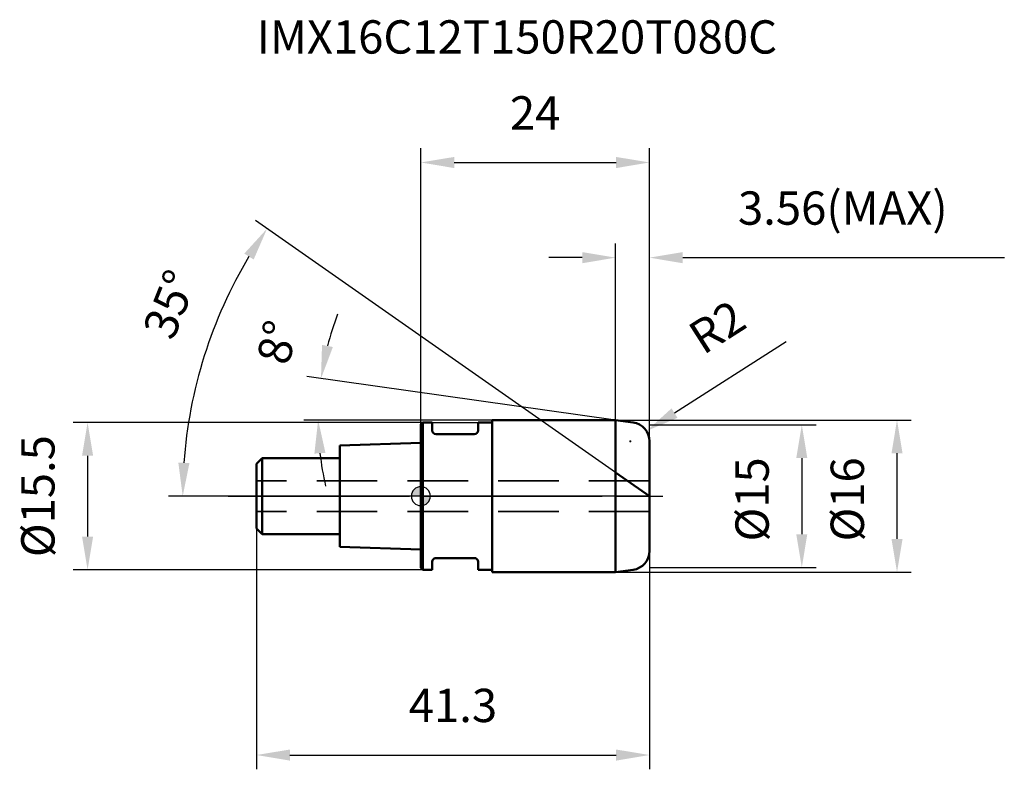
# Model space of a CAD drawing. Units: millimetres. Extents: x -42 to 61, y -29 to 50.
import ezdxf

# ---------------------------------------------------------------- set-up
doc = ezdxf.new("R2010")
doc.units = ezdxf.units.MM
doc.linetypes.add('CENTER2', pattern=[28.575, 19.05, -3.175, 3.175, -3.175])
doc.linetypes.add('DASHED2', pattern=[9.525, 6.35, -3.175])
for name, color, linetype, lineweight in [('1', 4, 'Continuous', 50), ('2', 7, 'Continuous', 25), ('4', 2, 'CENTER2', 25), ('cut', 1, 'Continuous', 25), ('nocut', 7, 'Continuous', 25), ('sk1', 4, 'Continuous', 50), ('sk2', 7, 'Continuous', 25), ('sk3', 1, 'DASHED2', 35), ('sk4', 2, 'CENTER2', 25), ('sk6', 5, 'Continuous', 35)]:
    doc.layers.add(name, color=color, linetype=linetype, lineweight=lineweight)
doc.layers.add('7', color=5, linetype='Continuous')
doc.styles.add('simplex', font='txt.shx', dxfattribs={"height": 3.5})
doc.styles.get("Standard").update_dxf_attribs({"font": 'txt.shx', "bigfont": '@extfont2.shx'})
doc.dimstyles.new('コピー - ISO-25', dxfattribs={"dimscale": 0, "dimtxt": 3.5, "dimasz": 3.5, "dimexe": 1.5, "dimexo": 0, "dimgap": 2.3, "dimtad": 1, "dimdsep": 46, "dimtxsty": 'simplex', "dimcen": 0.09, "dimclrd": 256, "dimclre": 256, "dimclrt": 256, "dimadec": 0, "dimazin": 0, "dimtfac": 1, "dimtofl": 0, "dimtmove": 0, "dimatfit": 3, "dimfxl": 1, "dimtolj": 1, "dimlwd": -1, "dimlwe": -1, "dimarcsym": 0})

# ---------------------------------------------------------------- blocks, each defined once
blk = doc.blocks.new('zero block')
h = blk.add_hatch(color=7)
h.paths.add_polyline_path([(0, 1, 0.414214), (-1, 0), (0, 0)])
h.paths.add_polyline_path([(1, 0), (0, 0), (0, -1, 0.414214)])
at = {"color": 7, "ltscale": 0.2}
for p, q in [((-1, 0), (1, 0)), ((0, -1), (0, 1))]:
    blk.add_line(p, q, dxfattribs=at)
for start, end in [(90, 180), (180, 270), (0, 90), (270, 0)]:
    blk.add_arc((0, 0), 1, start, end, dxfattribs=at)
blk = doc.blocks.new('*D99953')
at = {"layer": '2'}
for p, q in [((20.44, 8), (51.5, 8)), ((50, -4.5), (50, 4.5)), ((20.44, -8), (51.5, -8))]:
    blk.add_line(p, q, dxfattribs=at)
for points in [[(50.58, 4.5), (49.42, 4.5), (50, 8)], [(49.42, -4.5), (50.58, -4.5), (50, -8)]]:
    blk.add_solid(points, dxfattribs=at)
at = {"layer": 'Defpoints', "color": 0}
for p in [(20.44, 8), (50, 8), (20.44, -8)]:
    blk.add_point(p, dxfattribs=at)
at = {"layer": '2', "insert": (43.03, 4.08), "char_height": 3.5, "attachment_point": 3, "rotation": 90, "line_spacing_factor": 0.9, "style": 'simplex'}
blk.add_mtext('\\A1;%%c16', dxfattribs=at)
blk = doc.blocks.new('*D100964')
at = {"layer": '2'}
for p, q in [((38.37, 16.23), (26.63, 8.72)), ((21.91, 5.76), (22.09, 5.76)), ((22, 5.67), (22, 5.85))]:
    blk.add_line(p, q, dxfattribs=at)
blk.add_solid([(26.32, 9.22), (26.95, 8.23), (23.69, 6.84)], dxfattribs=at)
at = {"layer": 'Defpoints', "color": 0}
for p in [(23.69, 6.84), (22, 5.76)]:
    blk.add_point(p, dxfattribs=at)
at = {"layer": '2', "insert": (27.77, 17.72), "char_height": 3.5, "attachment_point": 1, "rotation": 32.5899, "line_spacing_factor": 0.9, "style": 'simplex'}
blk.add_mtext('\\A1;R2', dxfattribs=at)
blk = doc.blocks.new('*D101975')
at = {"layer": '2'}
for p, q in [((20.44, 2.49), (-17.38, 28.97)), ((24, 0), (-26.51, 0))]:
    blk.add_line(p, q, dxfattribs=at)
blk.add_arc((24, 0), 49.01, 149.0926, 175.9074, dxfattribs=at)
for points in [[(-17.56, 24.86), (-18.54, 25.49), (-16.15, 28.11)], [(-25.47, 3.52), (-24.3, 3.48), (-25.01, 0)]]:
    blk.add_solid(points, dxfattribs=at)
at = {"layer": 'Defpoints', "color": 0}
for p in [(-24, 9.91), (20.44, 2.49), (20.68, 2.32), (24, 0), (24.3, 0)]:
    blk.add_point(p, dxfattribs=at)
at = {"layer": '2', "insert": (-27.97, 20.81), "char_height": 3.5, "attachment_point": 2, "rotation": 68.1765, "line_spacing_factor": 0.9, "style": 'simplex'}
blk.add_mtext('\\A1;35%%d', dxfattribs=at)
blk = doc.blocks.new('*D102986')
at = {"layer": '2'}
for p, q in [((20.44, 8), (20.44, 26.56)), ((24, 5.76), (24, 26.56)), ((16.94, 25.06), (13.44, 25.06)), ((27.5, 25.06), (61.27, 25.06))]:
    blk.add_line(p, q, dxfattribs=at)
for points in [[(16.94, 24.47), (16.94, 25.64), (20.44, 25.06)], [(27.5, 25.64), (27.5, 24.47), (24, 25.06)]]:
    blk.add_solid(points, dxfattribs=at)
at = {"layer": 'Defpoints', "color": 0}
for p in [(24, 25.06), (20.44, 8), (24, 5.76)]:
    blk.add_point(p, dxfattribs=at)
at = {"layer": '2', "insert": (33.3, 32.02), "char_height": 3.5, "attachment_point": 1, "line_spacing_factor": 0.9, "style": 'simplex'}
blk.add_mtext('\\A1;3.56(MAX)', dxfattribs=at)
blk = doc.blocks.new('*D103997')
at = {"layer": 'Defpoints', "color": 0}
for p in [(0.2, 7.75), (-35, -7.75), (0.2, -7.75)]:
    blk.add_point(p, dxfattribs=at)
at = {"layer": 'sk2'}
for p, q in [((0.2, 7.75), (-36.5, 7.75)), ((-35, 4.25), (-35, -4.25)), ((0.2, -7.75), (-36.5, -7.75))]:
    blk.add_line(p, q, dxfattribs=at)
for points in [[(-34.42, 4.25), (-35.58, 4.25), (-35, 7.75)], [(-35.58, -4.25), (-34.42, -4.25), (-35, -7.75)]]:
    blk.add_solid(points, dxfattribs=at)
at = {"layer": 'sk2', "insert": (-41.97, 0), "char_height": 3.5, "attachment_point": 2, "rotation": 90, "line_spacing_factor": 0.9, "style": 'simplex'}
blk.add_mtext('\\A1;%%c15.5', dxfattribs=at)
blk = doc.blocks.new('*D1041008')
at = {"layer": 'Defpoints', "color": 0}
for p in [(-17.25, -3.4), (24, -5.76), (24, -27.2)]:
    blk.add_point(p, dxfattribs=at)
at = {"layer": 'sk2'}
for p, q in [((-17.25, -3.4), (-17.25, -28.7)), ((24, -5.76), (24, -28.7)), ((-13.75, -27.2), (20.5, -27.2))]:
    blk.add_line(p, q, dxfattribs=at)
for points in [[(-13.75, -26.62), (-13.75, -27.79), (-17.25, -27.2)], [(20.5, -27.79), (20.5, -26.62), (24, -27.2)]]:
    blk.add_solid(points, dxfattribs=at)
at = {"layer": 'sk2', "insert": (3.37, -20.24), "char_height": 3.5, "attachment_point": 2, "line_spacing_factor": 0.9, "style": 'simplex'}
blk.add_mtext('\\A1;41.3', dxfattribs=at)
blk = doc.blocks.new('*D1051019')
at = {"layer": '2'}
for p, q in [((0, 0), (0, 36.56)), ((24, 5.76), (24, 36.56)), ((3.5, 35.06), (20.5, 35.06))]:
    blk.add_line(p, q, dxfattribs=at)
for points in [[(3.5, 35.64), (3.5, 34.47), (0, 35.06)], [(20.5, 34.47), (20.5, 35.64), (24, 35.06)]]:
    blk.add_solid(points, dxfattribs=at)
at = {"layer": 'Defpoints', "color": 0}
for p in [(24, 35.06), (24, 5.76), (0, 0)]:
    blk.add_point(p, dxfattribs=at)
at = {"layer": '2', "insert": (12, 42.02), "char_height": 3.5, "attachment_point": 2, "line_spacing_factor": 0.9, "style": 'simplex'}
blk.add_mtext('\\A1;24', dxfattribs=at)
blk = doc.blocks.new('*D10610210')
at = {"layer": '2'}
for p, q in [((20.44, 8), (-11.98, 12.56)), ((7.5, 8), (-12.29, 8))]:
    blk.add_line(p, q, dxfattribs=at)
for start, end in [(159.1526, 165.5763), (186.4237, 192.8474)]:
    blk.add_arc((20.44, 8), 31.23, start, end, dxfattribs=at)
for points in [[(-10.38, 15.89), (-9.24, 15.67), (-10.49, 12.35)], [(-10.02, 4.54), (-11.18, 4.47), (-10.79, 8)]]:
    blk.add_solid(points, dxfattribs=at)
at = {"layer": 'Defpoints', "color": 0}
for p in [(-10.76, 9.45), (7.5, 8), (7.65, 8), (20.44, 8), (20.58, 7.98)]:
    blk.add_point(p, dxfattribs=at)
at = {"layer": '2', "insert": (-16.79, 16.56), "char_height": 3.5, "attachment_point": 2, "rotation": 77.0494, "line_spacing_factor": 0.9, "style": 'simplex'}
blk.add_mtext('\\A1;8%%d', dxfattribs=at)
blk = doc.blocks.new('*D10710311')
at = {"layer": '2'}
for p, q in [((24, 7.5), (41.5, 7.5)), ((40, 4), (40, -4)), ((24, -7.5), (41.5, -7.5))]:
    blk.add_line(p, q, dxfattribs=at)
for points in [[(40.58, 4), (39.42, 4), (40, 7.5)], [(39.42, -4), (40.58, -4), (40, -7.5)]]:
    blk.add_solid(points, dxfattribs=at)
at = {"layer": 'Defpoints', "color": 0}
for p in [(24, 7.5), (24, -7.5), (40, -7.5)]:
    blk.add_point(p, dxfattribs=at)
at = {"layer": '2', "insert": (33.03, 4.08), "char_height": 3.5, "attachment_point": 3, "rotation": 90, "line_spacing_factor": 0.9, "style": 'simplex'}
blk.add_mtext('\\A1;%%c15', dxfattribs=at)

msp = doc.modelspace()

# ---------------------------------------------------------------- linework, layer by layer
at = {"layer": '1'}
for p, q in [((0.2, 7.75), (0, 7.55)), ((0, 7.55), (0, -7.55)), ((0.2, 7.75), (0.2, -7.75)), ((0.2, 7.75), (1.2, 7.75)), ((1.2, 7.75), (1.2, 6.9)), ((6, 7.75), (6, 6.9)), ((6, 7.75), (7.5, 7.75)), ((7.5, 8), (7.5, -8)), ((7.5, 8), (20.44, 8)), ((20.44, 8), (22.278, 7.742)), ((20.44, 8), (20.44, -8)), ((5.6, 6.5), (1.6, 6.5)), ((24, 5.761), (24, -5.761)), ((24, 0), (20.44, 2.493)), ((1.2, -6.9), (1.2, -7.75)), ((5.6, -6.5), (1.6, -6.5)), ((6, -6.9), (6, -7.75)), ((0, -7.55), (0.2, -7.75)), ((1.2, -7.75), (0.2, -7.75)), ((7.5, -7.75), (6, -7.75)), ((20.44, -8), (7.5, -8)), ((22.278, -7.742), (20.44, -8))]:
    msp.add_line(p, q, dxfattribs=at)
for centre, radius, start, end in [((22, 5.761), 2, 0, 82), ((1.6, 6.9), 0.4, 180, 270), ((5.6, 6.9), 0.4, 270, 0), ((22, -5.761), 2, 278, 0), ((1.6, -6.9), 0.4, 90, 180), ((5.6, -6.9), 0.4, 0, 90)]:
    msp.add_arc(centre, radius, start, end, dxfattribs=at)
at = {"layer": '4'}
msp.add_line((0, 0), (27, 0), dxfattribs=at)
at = {"layer": '7'}
for p, q in [((20.44, 8), (22.278, 7.742)), ((20.44, 8), (20.44, -8)), ((24, 5.761), (24, -5.761)), ((22.278, -7.742), (20.44, -8))]:
    msp.add_line(p, q, dxfattribs=at)
for centre, start, end in [((22, 5.761), 0, 82), ((22, -5.761), 278, 0)]:
    msp.add_arc(centre, 2, start, end, dxfattribs=at)
at = {"layer": 'cut'}
for p, q in [((20.44, 8), (22.278, 7.742)), ((20.44, 8), (20.44, 0)), ((24, 5.761), (24, 0)), ((20.44, 0), (24, 0))]:
    msp.add_line(p, q, dxfattribs=at)
msp.add_arc((22, 5.761), 2, 0, 82, dxfattribs=at)
at = {"layer": 'nocut'}
for p, q in [((0.2, 7.75), (0, 7.55)), ((0, 7.55), (0, 0)), ((0.2, 7.75), (7.5, 7.75)), ((7.5, 8), (7.5, 7.75)), ((7.5, 8), (20.44, 8)), ((20.44, 8), (20.44, 0)), ((20.44, 0), (0, 0))]:
    msp.add_line(p, q, dxfattribs=at)
at = {"layer": 'sk1'}
for p, q in [((0, 5.6), (-8.5, 5.317)), ((-8.5, 5.317), (-8.5, -5.317)), ((-17.25, 3.4), (-16.65, 4)), ((-17.25, 3.4), (-17.25, -3.4)), ((-16.65, 4), (-16.65, -4)), ((-8.5, 4), (-16.65, 4)), ((-17.25, -3.4), (-16.65, -4)), ((-16.65, -4), (-8.5, -4)), ((-8.5, -5.317), (0, -5.6))]:
    msp.add_line(p, q, dxfattribs=at)
at = {"layer": 'sk3'}
for p, q in [((24, 1.6), (-17.25, 1.6)), ((24, -1.6), (-17.25, -1.6))]:
    msp.add_line(p, q, dxfattribs=at)
at = {"layer": 'sk4'}
msp.add_line((-20.25, 0), (0, 0), dxfattribs=at)

# ---------------------------------------------------------------- block references
at = {"rotation": 180}
msp.add_blockref('zero block', (0, 0), dxfattribs=at)

# ---------------------------------------------------------------- texts
at = {"layer": 'sk6', "insert": (-17.25, 50), "char_height": 3.5, "width": 59.5, "attachment_point": 1, "line_spacing_factor": 0.9}
msp.add_mtext('IMX16C12T150R20T080C', dxfattribs=at)

# ---------------------------------------------------------------- dimensions: what is measured, and where the dimension line sits
at = {"layer": '2'}
dim = msp.add_linear_dim(base=(24, 35.055), p1=(0, 0), p2=(24, 5.761), dimstyle='コピー - ISO-25', override={"dimscale": 1, "dimdec": 1}, dxfattribs=at)
dim.commit()
dim.dimension.update_dxf_attribs({"geometry": '*D1051019', "text_midpoint": (12, 35.055), "dimtype": 160})
dim = msp.add_linear_dim(base=(24, 25.055), p1=(20.44, 8), p2=(24, 5.761), text='<>(MAX)', dimstyle='コピー - ISO-25', override={"dimscale": 1}, dxfattribs=at)
dim.commit()
dim.dimension.update_dxf_attribs({"geometry": '*D102986', "text_midpoint": (46.133, 25.055), "dimtype": 160})
for base, line1, line2, picture, middle in [((-23.998, 9.911), ((20.684, 2.322), (20.44, 2.493)), ((24.298, 0), (24, 0)), '*D101975', (-21.498, 18.219)), ((-10.761, 9.453), ((20.584, 7.98), (20.44, 8)), ((7.646, 8), (7.5, 8)), '*D10610210', (-10, 15))]:
    dim = msp.add_angular_dim_2l(base=base, line1=line1, line2=line2, dimstyle='コピー - ISO-25', override={"dimscale": 1, "dimdec": 1}, dxfattribs=at)
    dim.commit()
    dim.dimension.update_dxf_attribs({"geometry": picture, "text_midpoint": middle, "dimtype": 162})
dim = msp.add_radius_dim(center=(22, 5.761), mpoint=(23.685, 6.838), dimstyle='コピー - ISO-25', override={"dimscale": 1, "dimgap": 2.3, "dimtad": 1, "dimtih": 0, "dimtoh": 0, "dimdec": 1, "dimlfac": 1, "dimpost": '', "dimcen": 0.09, "dimse1": 0, "dimse2": 0, "dimsd1": 0, "dimsd2": 0, "dimtix": 0, "dimtofl": 0, "dimatfit": 3}, dxfattribs=at)
dim.commit()
dim.dimension.update_dxf_attribs({"geometry": '*D100964', "text_midpoint": (29.619, 13.747), "dimtype": 164})
for base, p1, p2, angle, picture, middle in [((50, 8), (20.44, -8), (20.44, 8), 90, '*D99953', (50, 0)), ((40, -7.5), (24, 7.5), (24, -7.5), 270, '*D10710311', (40, 0))]:
    dim = msp.add_linear_dim(base=base, p1=p1, p2=p2, angle=angle, text='%%c<>', dimstyle='コピー - ISO-25', override={"dimscale": 1, "dimdec": 1}, dxfattribs=at)
    dim.commit()
    dim.dimension.update_dxf_attribs({"geometry": picture, "text_midpoint": middle, "dimtype": 160})
at = {"layer": 'sk2'}
dim = msp.add_linear_dim(base=(-35, -7.75), p1=(0.2, 7.75), p2=(0.2, -7.75), angle=270, text='%%c<>', dimstyle='コピー - ISO-25', override={"dimscale": 1, "dimdec": 1}, dxfattribs=at)
dim.commit()
dim.dimension.update_dxf_attribs({"geometry": '*D103997', "text_midpoint": (-35, 0), "dimtype": 160})
dim = msp.add_linear_dim(base=(24, -27.202811075), p1=(-17.25, -3.4), p2=(24, -5.761101153), dimstyle='コピー - ISO-25', override={"dimscale": 1, "dimdec": 1}, dxfattribs=at)
dim.commit()
dim.dimension.update_dxf_attribs({"geometry": '*D1041008', "text_midpoint": (3.375, -27.202811075), "dimtype": 160})

doc.saveas('drawing.dxf')
